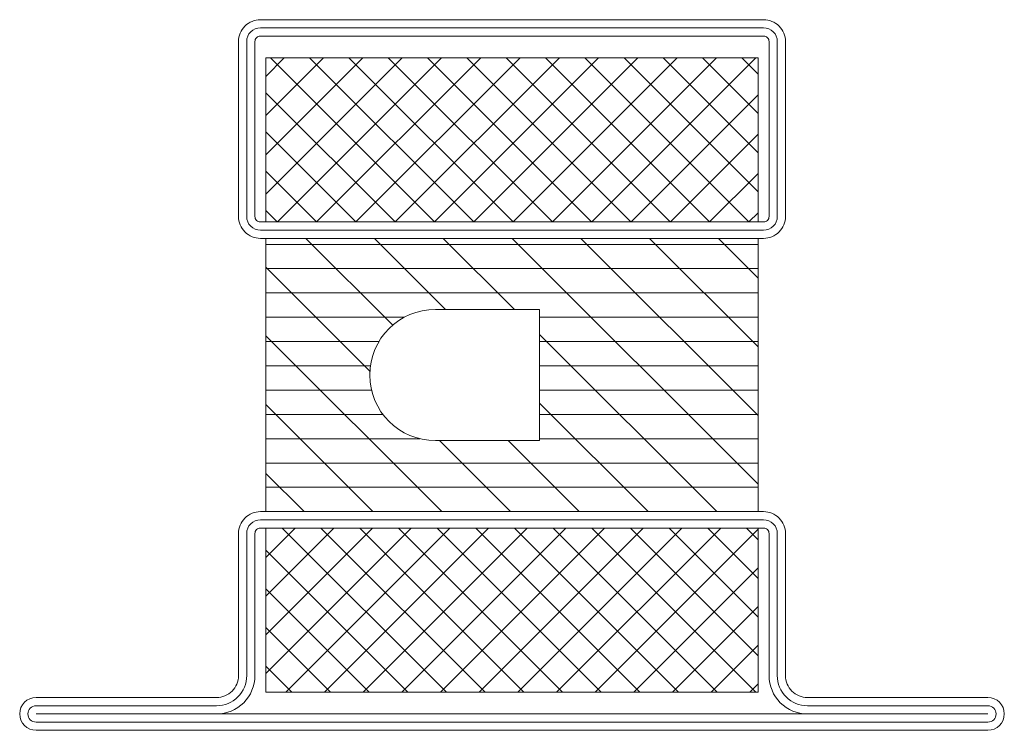
# Model space of a CAD drawing. Units: millimetres. Extents: x 0 to 90, y 0 to 65.
import ezdxf

# ---------------------------------------------------------------- set-up
doc = ezdxf.new("R2010")
doc.units = ezdxf.units.MM
doc.header["$PDMODE"] = 34
doc.header["$PDSIZE"] = 2
doc.layers.get('Defpoints').update_dxf_attribs({"color": 252})
for name, color, linetype, lineweight in [('fp_insulation', 210, 'Continuous', 15), ('fp_insulation-hatch', 202, 'Continuous', 5), ('fp_steel', 130, 'Continuous', 15), ('fp_steel-hatch', 170, 'Continuous', 5)]:
    doc.layers.add(name, color=color, linetype=linetype, lineweight=lineweight)

msp = doc.modelspace()

# ---------------------------------------------------------------- hatches: boundary and pattern name
at = {"layer": 'fp_insulation-hatch'}
h = msp.add_hatch(dxfattribs=at)
h.set_pattern_fill('ANSI37', color=256, scale=0.8, style=0)
h.set_pattern_definition([(135, (90, -2), (1.79605, 1.79605), []), (45, (90, -2), (1.79605, -1.79605), [])])
h.paths.add_polyline_path([(67.5, 46.5), (67.5, 61.5), (22.5, 61.5), (22.5, 46.5)])
h = msp.add_hatch(dxfattribs=at)
h.set_pattern_fill('ANSI31', color=256, scale=0.7, angle=135, style=0)
h.set_pattern_definition([(7e-15, (90, 3e-14), (3e-16, -2.2225), [])])
h.paths.add_polyline_path([(67.5, 20), (47.5, 20), (47.5, 45), (67.5, 45)])
edge = h.paths.add_edge_path()
edge.add_line((47.5, 26.5), (47.5, 20))
edge.add_line((47.5, 20), (22.5, 20))
edge.add_line((22.5, 20), (22.5, 45))
edge.add_line((22.5, 45), (47.5, 45))
edge.add_line((47.5, 45), (47.5, 38.5))
edge.add_line((47.5, 38.5), (38, 38.5))
edge.add_arc((38, 32.5), 6, 90, 270)
edge.add_line((38, 26.5), (47.5, 26.5))
h = msp.add_hatch(dxfattribs=at)
h.set_pattern_fill('ANSI31', color=256, scale=1.4, style=0)
h.set_pattern_definition([(135, (90, 3e-14), (3.1431, 3.1431), [])])
h.paths.add_polyline_path([(67.5, 20), (47.5, 20), (47.5, 45), (67.5, 45)])
edge = h.paths.add_edge_path()
edge.add_line((47.5, 26.5), (47.5, 20))
edge.add_line((47.5, 20), (22.5, 20))
edge.add_line((22.5, 20), (22.5, 45))
edge.add_line((22.5, 45), (47.5, 45))
edge.add_line((47.5, 45), (47.5, 38.5))
edge.add_line((47.5, 38.5), (38, 38.5))
edge.add_arc((38, 32.5), 6, 90, 270)
edge.add_line((38, 26.5), (47.5, 26.5))
h = msp.add_hatch(dxfattribs=at)
h.set_pattern_fill('ANSI37', color=256, scale=20, style=0)
h.set_pattern_definition([(135, (90, 2), (1.76777, 1.76777), []), (45, (90, 2), (1.76777, -1.76777), [])])
h.paths.add_polyline_path([(22.5, 3.5), (22.5, 18.5), (67.5, 18.5), (67.5, 3.5)])

# ---------------------------------------------------------------- linework, layer by layer
at = {"layer": 'Defpoints'}
for p in [(20, 65), (70, 65), (0, 3), (90, 3), (0, 0), (90, 0)]:
    msp.add_point(p, dxfattribs=at)
at = {"layer": 'fp_insulation'}
for points in [[(22.5, 61.5), (67.5, 61.5), (67.5, 46.5), (22.5, 46.5)], [(47.5, 45), (67.5, 45), (67.5, 20), (47.5, 20), (22.5, 20), (22.5, 45)], [(22.5, 3.5), (67.5, 3.5), (67.5, 18.5), (22.5, 18.5)]]:
    msp.add_lwpolyline(points, close=True, dxfattribs=at)
msp.add_lwpolyline([(47.5, 26.5), (47.5, 38.5), (38, 38.5, 1), (38, 26.5)], format="xyb", close=True, dxfattribs=at)
at = {"layer": 'fp_steel'}
for points in [[(22, 65), (68, 65, -0.414214), (70, 63), (70, 47, -0.414214), (68, 45), (22, 45, -0.414214), (20, 47), (20, 63, -0.414214)], [(22, 63.5), (68, 63.5, -0.414214), (68.5, 63), (68.5, 47, -0.414214), (68, 46.5), (22, 46.5, -0.414214), (21.5, 47), (21.5, 63, -0.414214)], [(1.5, 0, -1), (1.5, 3), (18, 3, 0.414214), (20, 5), (20, 18, -0.414214), (22, 20), (68, 20, -0.414214), (70, 18), (70, 5, 0.414214), (72, 3), (88.5, 3, -1), (88.5, 0)], [(18, 1.5, 0.414214), (21.5, 5), (21.5, 18, -0.414214), (22, 18.5), (68, 18.5, -0.414214), (68.5, 18), (68.5, 5, 0.414214), (72, 1.5)]]:
    msp.add_lwpolyline(points, format="xyb", close=True, dxfattribs=at)
for points in [[(18, 1.5), (1.5, 1.5)], [(88.5, 1.5), (72, 1.5)]]:
    msp.add_lwpolyline(points, dxfattribs=at)
at = {"layer": 'fp_steel-hatch'}
for points in [[(22, 64.25), (68, 64.25, -0.414214), (69.25, 63), (69.25, 47, -0.414214), (68, 45.75), (22, 45.75, -0.414214), (20.75, 47), (20.75, 63, -0.414214)], [(1.5, 0.75, -1), (1.5, 2.25), (18, 2.25, 0.414214), (20.75, 5), (20.75, 18, -0.414214), (22, 19.25), (68, 19.25, -0.414214), (69.25, 18), (69.25, 5, 0.414214), (72, 2.25), (88.5, 2.25, -1), (88.5, 0.75)]]:
    msp.add_lwpolyline(points, format="xyb", close=True, dxfattribs=at)

doc.saveas('drawing.dxf')
